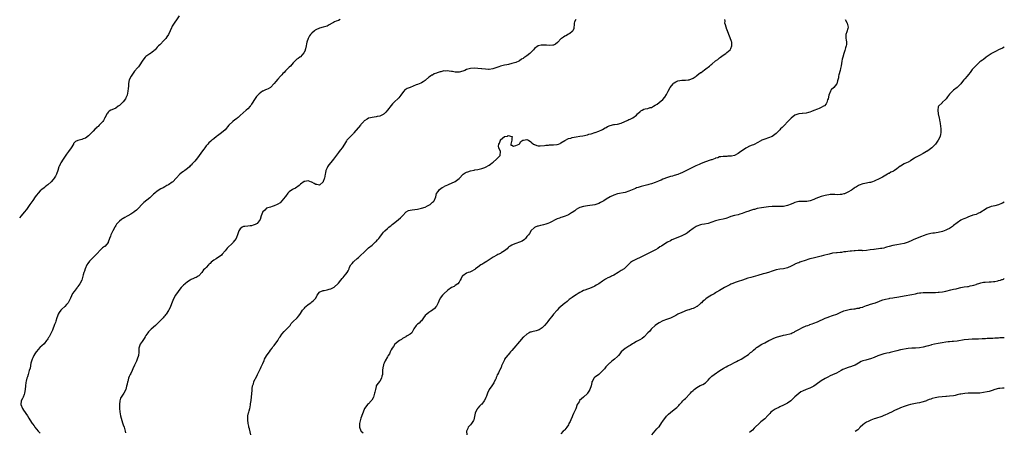
# Model space of a CAD drawing. Units: inches. Extents: x 2520000 to 2523000, y 1545000 to 1548000.
# Drawn here: x 2522478 to 2523000, y 1546977 to 1547195 of the extents above; entities that cross this region are included whole.
import ezdxf

# ---------------------------------------------------------------- set-up
doc = ezdxf.new("R2010")
doc.units = ezdxf.units.IN
doc.header["$MEASUREMENT"] = 0
doc.layers.add('LD25201545_10ft', color=82, linetype='Continuous')

msp = doc.modelspace()

# ---------------------------------------------------------------- linework, layer by layer
at = {"layer": 'LD25201545_10ft'}
for points, elevation in [([(2522562.56, 1547197), (2522561.21, 1547194.79), (2522560.4, 1547193.6), (2522559.91, 1547193), (2522559, 1547191.52), (2522558.71, 1547191), (2522558.49, 1547190.49), (2522557.93, 1547189), (2522556.92, 1547187), (2522556.13, 1547185.87), (2522555.48, 1547185), (2522555, 1547184.43), (2522553.66, 1547183), (2522553.37, 1547182.63), (2522552.36, 1547181.64), (2522551.69, 1547181), (2522551, 1547180.27), (2522549.93, 1547179), (2522549.43, 1547178.57), (2522549, 1547178.25), (2522548.34, 1547177.66), (2522547.47, 1547177), (2522547, 1547176.74), (2522546.11, 1547176.11), (2522545, 1547175.36), (2522544.58, 1547175), (2522543.83, 1547174.17), (2522543.03, 1547173), (2522541.83, 1547171), (2522541.5, 1547170.5), (2522541, 1547169.87), (2522540.59, 1547169.41), (2522539, 1547167.67), (2522537.92, 1547166.08), (2522537.25, 1547165), (2522536.19, 1547163), (2522535.92, 1547162.08), (2522535.72, 1547161), (2522535.72, 1547159.72), (2522535.57, 1547158.43), (2522535.45, 1547157), (2522535, 1547155), (2522534.43, 1547153.57), (2522534.11, 1547153), (2522533, 1547151.43), (2522532.59, 1547151), (2522531.78, 1547150.22), (2522531, 1547149.38), (2522530.34, 1547149), (2522529, 1547148.1), (2522527, 1547147.23), (2522526.5, 1547147), (2522525.54, 1547146.46), (2522525, 1547145.93), (2522524.59, 1547145.41), (2522524.36, 1547145), (2522523.71, 1547143.71), (2522523.3, 1547143), (2522523.17, 1547142.83), (2522523, 1547142.54), (2522522.47, 1547141.53), (2522522.11, 1547141), (2522521, 1547139.74), (2522520.28, 1547139), (2522519.62, 1547138.38), (2522519, 1547137.9), (2522518.56, 1547137.44), (2522518.07, 1547137), (2522517, 1547135.92), (2522515.63, 1547134.37), (2522514.62, 1547133.38), (2522513, 1547132.2), (2522511.71, 1547131.71), (2522511, 1547131.42), (2522509, 1547130.98), (2522507.61, 1547130.39), (2522507, 1547129.7), (2522506.71, 1547129.29), (2522506.61, 1547129), (2522505.45, 1547127), (2522505, 1547126.49), (2522504.41, 1547125.59), (2522503.98, 1547125), (2522503, 1547123.71), (2522501.92, 1547122.08), (2522501.19, 1547121), (2522499.91, 1547119), (2522499.6, 1547118.4), (2522499, 1547117.19), (2522498.92, 1547117), (2522498.31, 1547115), (2522497.58, 1547113), (2522497, 1547111.95), (2522496.44, 1547111), (2522495.84, 1547110.16), (2522494.75, 1547109), (2522493, 1547107.44), (2522492.44, 1547107), (2522491.65, 1547106.35), (2522491, 1547105.88), (2522489.88, 1547105), (2522489, 1547104.24), (2522487.9, 1547103), (2522487, 1547101.93), (2522486.35, 1547101), (2522485, 1547099.15), (2522483.55, 1547097), (2522481.63, 1547094.37), (2522480.47, 1547093), (2522478.87, 1547091), (2522478.06, 1547089.94)], 7400), ([(2522648, 1547195), (2522647, 1547194.53), (2522645.87, 1547194.13), (2522645, 1547193.68), (2522644.52, 1547193.48), (2522643.7, 1547193), (2522642.13, 1547192.13), (2522641, 1547191.53), (2522639, 1547190.87), (2522637, 1547190.37), (2522635, 1547189.47), (2522634.74, 1547189.26), (2522634.45, 1547189), (2522633, 1547187.82), (2522632.31, 1547187), (2522631.75, 1547186.25), (2522631.04, 1547185), (2522630.38, 1547183), (2522630.18, 1547182.18), (2522629.94, 1547181), (2522629.54, 1547179.54), (2522629.45, 1547179), (2522629.37, 1547178.63), (2522628.75, 1547177.25), (2522627, 1547175.22), (2522626.66, 1547175), (2522625.74, 1547174.26), (2522625, 1547173.92), (2522624.53, 1547173.47), (2522623.96, 1547173), (2522623, 1547172.01), (2522621.65, 1547170.35), (2522621, 1547169.75), (2522620.64, 1547169.36), (2522620.25, 1547169), (2522619, 1547167.85), (2522618.25, 1547167), (2522617.57, 1547166.43), (2522617, 1547165.7), (2522616.65, 1547165.35), (2522616.41, 1547165), (2522615, 1547163.41), (2522613.82, 1547162.18), (2522613, 1547161.01), (2522611.03, 1547158.97), (2522609.76, 1547158.24), (2522609, 1547158), (2522608.34, 1547157.66), (2522607, 1547157.11), (2522606.83, 1547157), (2522605, 1547155.67), (2522604.35, 1547155), (2522603.71, 1547154.29), (2522602.89, 1547153.11), (2522602.6, 1547152.6), (2522601.38, 1547150.62), (2522601, 1547150.1), (2522600.56, 1547149.44), (2522600.23, 1547149), (2522599, 1547147.72), (2522598.15, 1547147), (2522596.47, 1547145.53), (2522595, 1547144.07), (2522593.82, 1547143), (2522593.35, 1547142.65), (2522593, 1547142.43), (2522592.15, 1547141.85), (2522591, 1547140.92), (2522589.04, 1547139), (2522587, 1547136.63), (2522585.05, 1547134.95), (2522583, 1547133.41), (2522582.42, 1547133), (2522581, 1547131.81), (2522579.9, 1547131), (2522579.4, 1547130.6), (2522578.37, 1547129.63), (2522577.88, 1547129), (2522577, 1547128.02), (2522576.27, 1547127), (2522575.68, 1547126.32), (2522575, 1547125.44), (2522572.32, 1547121.68), (2522571, 1547120.02), (2522570.05, 1547119), (2522569.53, 1547118.47), (2522569, 1547117.87), (2522568.54, 1547117.46), (2522568.12, 1547117), (2522567, 1547116.07), (2522565.63, 1547115), (2522565.25, 1547114.75), (2522565, 1547114.56), (2522564.05, 1547113.95), (2522562.98, 1547113.02), (2522561.06, 1547111), (2522559.2, 1547109), (2522559, 1547108.81), (2522557, 1547107.46), (2522556.15, 1547107), (2522555, 1547106.44), (2522554.09, 1547105.91), (2522553, 1547105.36), (2522551, 1547104.08), (2522549.65, 1547103), (2522549, 1547102.41), (2522547.55, 1547101), (2522547, 1547100.51), (2522543.92, 1547098.08), (2522542.93, 1547097.07), (2522541, 1547095), (2522539.98, 1547094.02), (2522538.86, 1547093.14), (2522538.66, 1547093), (2522537, 1547091.94), (2522535.42, 1547091), (2522535, 1547090.77), (2522533.89, 1547090.11), (2522533, 1547089.61), (2522532.62, 1547089.38), (2522532.05, 1547089), (2522531, 1547088.23), (2522529.78, 1547087), (2522529.44, 1547086.56), (2522529, 1547085.92), (2522528.65, 1547085.35), (2522528.46, 1547085), (2522527.45, 1547083), (2522526.64, 1547081.36), (2522526.47, 1547081), (2522526.15, 1547080.15), (2522525.74, 1547079), (2522525.07, 1547077), (2522525, 1547076.87), (2522523.38, 1547075), (2522523.17, 1547074.83), (2522523, 1547074.72), (2522522.03, 1547073.97), (2522520.96, 1547073.04), (2522519.06, 1547070.94), (2522517, 1547068.95), (2522515.09, 1547067), (2522514.22, 1547065.78), (2522513.71, 1547065), (2522512.74, 1547063), (2522512.39, 1547061.61), (2522512.1, 1547061), (2522511.78, 1547059.78), (2522511.63, 1547059), (2522511.04, 1547057), (2522510.01, 1547055), (2522509, 1547053.64), (2522508.71, 1547053.29), (2522508.53, 1547053), (2522507, 1547051.01), (2522506.16, 1547049.84), (2522505, 1547047.34), (2522503.75, 1547045), (2522503, 1547043.96), (2522502.1, 1547043), (2522500.38, 1547041.62), (2522499.85, 1547041), (2522499, 1547039.88), (2522498.56, 1547039), (2522498.08, 1547037.92), (2522497.85, 1547037), (2522497.3, 1547035.3), (2522497, 1547034.51), (2522496.55, 1547033.45), (2522495.47, 1547030.53), (2522495, 1547029.32), (2522494.86, 1547029), (2522493.71, 1547027), (2522493.42, 1547026.58), (2522493, 1547025.89), (2522492.6, 1547025.4), (2522492.33, 1547025), (2522491, 1547023.17), (2522489.9, 1547022.1), (2522489, 1547021.36), (2522488.82, 1547021.18), (2522487, 1547019.2), (2522486.86, 1547019), (2522486.16, 1547017.84), (2522485.64, 1547017), (2522485, 1547015.78), (2522484.65, 1547015), (2522484.09, 1547013), (2522483.61, 1547010.39), (2522483.2, 1547009), (2522483, 1547008.41), (2522482.55, 1547007), (2522482.24, 1547005.76), (2522481.93, 1547005), (2522481.51, 1547003.51), (2522481.33, 1547002.67), (2522481.14, 1547001), (2522481.05, 1546999.05), (2522480.69, 1546997), (2522480.45, 1546996.45), (2522479.9, 1546995), (2522479.67, 1546994.33), (2522478.97, 1546993), (2522478.71, 1546991), (2522479.52, 1546989), (2522480.09, 1546988.09), (2522482.2, 1546985), (2522483, 1546983.79), (2522483.46, 1546983), (2522484.75, 1546981), (2522484.87, 1546980.87), (2522485.73, 1546979.73), (2522486.16, 1546979), (2522487.88, 1546977), (2522489, 1546975.97)], 7410), ([(2522772.86, 1547195), (2522772.22, 1547193.78), (2522772.05, 1547193), (2522771.98, 1547191.98), (2522771.87, 1547191), (2522771.79, 1547190.21), (2522771.37, 1547189), (2522771, 1547188.6), (2522769.64, 1547187.64), (2522769, 1547187.16), (2522767.58, 1547186.42), (2522767, 1547186.15), (2522766.28, 1547185.72), (2522765.3, 1547185), (2522765, 1547184.74), (2522763.26, 1547183), (2522763.15, 1547182.85), (2522762.04, 1547181.96), (2522761, 1547181.43), (2522760.67, 1547181.33), (2522759, 1547181.14), (2522757.34, 1547181.34), (2522756.66, 1547181.34), (2522755, 1547181.48), (2522754.57, 1547181.43), (2522753, 1547181.1), (2522752.93, 1547181.07), (2522751, 1547179.67), (2522750.36, 1547179), (2522749.74, 1547178.26), (2522749, 1547177.48), (2522748.47, 1547177), (2522747, 1547175.8), (2522745.92, 1547175), (2522745.35, 1547174.65), (2522745, 1547174.41), (2522744.08, 1547173.92), (2522743, 1547173.16), (2522742.69, 1547173), (2522741, 1547172.25), (2522739, 1547171.63), (2522737.23, 1547171.23), (2522736.33, 1547171), (2522735, 1547170.74), (2522733.59, 1547170.41), (2522733, 1547170.24), (2522732, 1547170), (2522731, 1547169.62), (2522728.94, 1547168.94), (2522727, 1547168.59), (2522726.57, 1547168.57), (2522725, 1547168.61), (2522723, 1547168.81), (2522722.85, 1547168.85), (2522721, 1547169.01), (2522719, 1547169.13), (2522717, 1547168.97), (2522715, 1547168.47), (2522714.06, 1547168.06), (2522713, 1547167.67), (2522711, 1547167.06), (2522709.14, 1547167.14), (2522709, 1547167.12), (2522707.47, 1547167.47), (2522707, 1547167.49), (2522705.68, 1547167.68), (2522705, 1547167.75), (2522703.71, 1547167.71), (2522703, 1547167.73), (2522701.35, 1547167.35), (2522701, 1547167.32), (2522699.32, 1547166.68), (2522699, 1547166.51), (2522697.87, 1547166.13), (2522697, 1547165.58), (2522696.53, 1547165.47), (2522696, 1547165.1), (2522695.86, 1547165), (2522695, 1547164.49), (2522693.12, 1547162.88), (2522693, 1547162.76), (2522692, 1547162), (2522691, 1547161.39), (2522690.75, 1547161.25), (2522689, 1547160.54), (2522688.3, 1547160.3), (2522685, 1547159.06), (2522683.54, 1547158.46), (2522683, 1547158.1), (2522682.33, 1547157.67), (2522681.68, 1547157), (2522681, 1547156.14), (2522680.21, 1547155), (2522679, 1547153.44), (2522678.56, 1547153), (2522677, 1547151.62), (2522676.4, 1547151), (2522675.68, 1547150.32), (2522675, 1547149.44), (2522673.11, 1547146.89), (2522672.17, 1547145.83), (2522671.22, 1547145), (2522671, 1547144.84), (2522670.72, 1547144.72), (2522669, 1547143.87), (2522667.55, 1547143.55), (2522667, 1547143.38), (2522665, 1547143.13), (2522663.24, 1547142.76), (2522663, 1547142.69), (2522662.21, 1547142.21), (2522661, 1547141.55), (2522660.7, 1547141.3), (2522660.45, 1547141), (2522659, 1547139.38), (2522658.71, 1547139), (2522655.3, 1547135), (2522655, 1547134.63), (2522653.4, 1547133), (2522653, 1547132.54), (2522651.59, 1547131), (2522651.32, 1547130.68), (2522650.3, 1547129), (2522648.97, 1547127), (2522648.1, 1547125.9), (2522647.45, 1547125), (2522647, 1547124.46), (2522644.41, 1547121), (2522643, 1547119.31), (2522641.96, 1547118.04), (2522641.28, 1547117), (2522641, 1547116.42), (2522640.45, 1547115), (2522640.16, 1547113.84), (2522640.01, 1547113), (2522639.6, 1547111), (2522639.48, 1547110.52), (2522639, 1547109.14), (2522638.9, 1547109), (2522637, 1547107.22), (2522635.62, 1547107.62), (2522635, 1547107.68), (2522634.18, 1547108.18), (2522633, 1547108.8), (2522632.83, 1547108.83), (2522631, 1547109.48), (2522629.17, 1547109.17), (2522629, 1547109.18), (2522628.87, 1547109.13), (2522627, 1547107.69), (2522626.18, 1547107), (2522625.5, 1547106.5), (2522625, 1547106.16), (2522624.26, 1547105.74), (2522623, 1547105.14), (2522622.77, 1547105), (2522621, 1547103.69), (2522620.29, 1547103), (2522619, 1547101.24), (2522618.79, 1547101), (2522617.97, 1547099.97), (2522617.12, 1547098.88), (2522616.1, 1547097.9), (2522615, 1547097.24), (2522614.86, 1547097.14), (2522614.49, 1547097), (2522613, 1547096.28), (2522611.97, 1547095.97), (2522611, 1547095.62), (2522609, 1547094.99), (2522608.07, 1547093.93), (2522607, 1547093.2), (2522606.85, 1547093), (2522606.74, 1547092.74), (2522606.15, 1547091), (2522605.61, 1547089), (2522605, 1547088.31), (2522603.94, 1547087), (2522603.34, 1547086.66), (2522603, 1547086.5), (2522601.94, 1547086.06), (2522601, 1547085.79), (2522600.3, 1547085.7), (2522599, 1547085.61), (2522597.44, 1547085.44), (2522597, 1547085.41), (2522596.68, 1547085.32), (2522595.98, 1547085), (2522595, 1547084.2), (2522594.2, 1547083), (2522593.96, 1547082.04), (2522593.53, 1547081), (2522593, 1547079.56), (2522592.77, 1547079), (2522592.03, 1547077.97), (2522591.26, 1547077), (2522591, 1547076.76), (2522588.1, 1547073.9), (2522587, 1547072.53), (2522585.36, 1547070.64), (2522585, 1547070.25), (2522584.34, 1547069.66), (2522583, 1547068.7), (2522582.19, 1547068.19), (2522581, 1547067.48), (2522580.29, 1547067), (2522579.51, 1547066.49), (2522579, 1547065.83), (2522578.54, 1547065.46), (2522578.21, 1547065), (2522577, 1547063.7), (2522576.32, 1547063), (2522575.6, 1547062.4), (2522574.6, 1547061), (2522573, 1547059.24), (2522572.71, 1547059), (2522571.67, 1547058.33), (2522571, 1547058.15), (2522570.25, 1547057.75), (2522569, 1547057.31), (2522568.49, 1547057), (2522567, 1547056.01), (2522565.8, 1547055), (2522565, 1547054.28), (2522563.77, 1547053), (2522563, 1547052.11), (2522562.12, 1547051), (2522560.73, 1547049), (2522559.68, 1547047), (2522559, 1547045.28), (2522558.04, 1547043), (2522557.1, 1547041), (2522557, 1547040.82), (2522555.76, 1547039), (2522555.41, 1547038.59), (2522555, 1547038), (2522554.5, 1547037.5), (2522554.16, 1547037), (2522553, 1547035.83), (2522552.26, 1547035), (2522551, 1547033.83), (2522550.55, 1547033.45), (2522550.1, 1547033), (2522547.82, 1547031), (2522547.36, 1547030.64), (2522547, 1547030.19), (2522546.36, 1547029.64), (2522545.95, 1547029), (2522545, 1547027.57), (2522544.6, 1547027), (2522544.01, 1547025.99), (2522543.32, 1547025), (2522543, 1547024.42), (2522541.94, 1547023), (2522541.5, 1547021.5), (2522541.31, 1547021), (2522541.27, 1547019.27), (2522541.18, 1547018.82), (2522541.03, 1547017), (2522540.44, 1547015), (2522539.99, 1547014.01), (2522539.47, 1547013), (2522539, 1547011.98), (2522538.03, 1547009.97), (2522537.69, 1547009), (2522537, 1547007.53), (2522536.74, 1547007), (2522536.13, 1547005.87), (2522535.78, 1547005), (2522535.34, 1547003.34), (2522535.22, 1547003), (2522535, 1547001.81), (2522534.77, 1547000.77), (2522534.35, 1546999), (2522533.32, 1546997), (2522533, 1546996.62), (2522531.95, 1546995), (2522531.6, 1546994.4), (2522531.16, 1546993), (2522530.92, 1546991), (2522530.96, 1546989), (2522531.15, 1546987.15), (2522531.55, 1546985), (2522531.83, 1546983.83), (2522532.67, 1546981.33), (2522532.82, 1546980.82), (2522533, 1546980.25), (2522533.43, 1546979), (2522533.95, 1546977), (2522534.14, 1546976.14)], 7420), ([(2522600.66, 1546975), (2522599.9, 1546978.1), (2522599.62, 1546979), (2522599.52, 1546979.52), (2522599.28, 1546981), (2522599.11, 1546982.89), (2522599.09, 1546985), (2522599.39, 1546986.61), (2522599.48, 1546987), (2522599.66, 1546987.66), (2522600.08, 1546989), (2522600.26, 1546989.74), (2522600.49, 1546991), (2522600.7, 1546992.7), (2522600.72, 1546993), (2522600.72, 1546993.28), (2522601.32, 1546998.68), (2522601.31, 1546999.31), (2522601.59, 1547001), (2522601.98, 1547002.02), (2522602.24, 1547003), (2522603, 1547004.64), (2522603.2, 1547005), (2522604.2, 1547007), (2522605.15, 1547009), (2522605.82, 1547010.18), (2522606.16, 1547011), (2522607, 1547012.83), (2522607.62, 1547014.37), (2522607.91, 1547015), (2522609, 1547016.91), (2522609.83, 1547018.17), (2522610.45, 1547019), (2522611, 1547019.79), (2522611.88, 1547021), (2522612.33, 1547021.67), (2522613, 1547022.34), (2522615, 1547025.06), (2522615.66, 1547026.34), (2522616.08, 1547027), (2522617, 1547028.27), (2522618.22, 1547029.78), (2522619, 1547030.48), (2522619.61, 1547031), (2522621.39, 1547033), (2522622.04, 1547033.96), (2522623, 1547035.1), (2522625, 1547036.81), (2522625.19, 1547037), (2522626.01, 1547037.99), (2522627, 1547039.22), (2522628.06, 1547041), (2522628.47, 1547041.53), (2522629, 1547042.08), (2522629.42, 1547042.58), (2522629.81, 1547043), (2522631, 1547044.01), (2522632.49, 1547045), (2522632.78, 1547045.22), (2522633, 1547045.42), (2522633.92, 1547046.08), (2522634.78, 1547047), (2522635, 1547047.46), (2522635.82, 1547049), (2522637, 1547050.55), (2522637.24, 1547050.76), (2522637.74, 1547051), (2522639, 1547051.42), (2522639.52, 1547051.52), (2522641, 1547051.84), (2522642.1, 1547052.1), (2522643, 1547052.35), (2522644.75, 1547053.25), (2522645, 1547053.41), (2522646.69, 1547055), (2522647, 1547055.35), (2522648.4, 1547057), (2522649, 1547057.74), (2522649.6, 1547058.4), (2522650.11, 1547059), (2522651, 1547060.11), (2522651.63, 1547061), (2522652.15, 1547061.85), (2522652.68, 1547063), (2522653, 1547063.8), (2522653.71, 1547065), (2522654.25, 1547065.75), (2522655, 1547066.67), (2522655.17, 1547066.83), (2522657, 1547068.37), (2522657.69, 1547069), (2522658.39, 1547069.61), (2522661, 1547072.19), (2522662.48, 1547073.52), (2522663, 1547074.03), (2522665, 1547075.55), (2522666.6, 1547077), (2522666.83, 1547077.17), (2522667, 1547077.33), (2522667.77, 1547078.23), (2522668.46, 1547079), (2522669, 1547079.64), (2522670.38, 1547081.62), (2522671, 1547082.33), (2522671.3, 1547082.7), (2522671.58, 1547083), (2522673, 1547084.32), (2522673.74, 1547085), (2522674.42, 1547085.58), (2522675, 1547085.93), (2522675.59, 1547086.41), (2522677, 1547087.41), (2522678.96, 1547089), (2522680.02, 1547089.98), (2522681, 1547091.07), (2522683, 1547093.06), (2522684.22, 1547093.78), (2522685, 1547094.09), (2522686.18, 1547094.18), (2522687.61, 1547094.39), (2522689, 1547094.53), (2522691, 1547095.01), (2522693, 1547095.67), (2522694.27, 1547096.27), (2522695, 1547096.57), (2522695.63, 1547097), (2522696, 1547097.33), (2522697, 1547098.2), (2522697.37, 1547098.63), (2522697.72, 1547099), (2522698.7, 1547101), (2522699.11, 1547102.89), (2522699.89, 1547103.89), (2522700.66, 1547105), (2522702.04, 1547105.96), (2522703, 1547106.43), (2522703.32, 1547106.68), (2522705, 1547107.49), (2522705.74, 1547107.74), (2522707, 1547108.25), (2522709, 1547109.1), (2522711, 1547110.74), (2522711.21, 1547111), (2522713, 1547112.88), (2522713.15, 1547113), (2522714.25, 1547113.75), (2522715, 1547114.16), (2522715.64, 1547114.36), (2522717, 1547114.86), (2522717.13, 1547114.87), (2522719, 1547115.21), (2522719.3, 1547115.3), (2522721, 1547115.54), (2522723, 1547116.04), (2522724.58, 1547116.58), (2522725, 1547116.76), (2522727, 1547117.86), (2522727.63, 1547118.37), (2522728.55, 1547119), (2522729, 1547119.36), (2522730.88, 1547121), (2522731.88, 1547122.12), (2522732.77, 1547123), (2522732.93, 1547125), (2522732.89, 1547125.11), (2522732, 1547127), (2522731.84, 1547127.84), (2522731.99, 1547129), (2522732.45, 1547129.55), (2522732.88, 1547131), (2522733, 1547131.18), (2522735, 1547133.03), (2522736.74, 1547133.26), (2522737, 1547133.52), (2522738.94, 1547133.06), (2522739, 1547133.1), (2522739.19, 1547133), (2522739, 1547132.11), (2522738.89, 1547131), (2522738.48, 1547129), (2522738.47, 1547128.48), (2522739, 1547128.35), (2522739.91, 1547127.91), (2522741, 1547128.24), (2522742.93, 1547129), (2522742.94, 1547129.06), (2522743, 1547129.07), (2522743.65, 1547130.35), (2522744.86, 1547131), (2522745, 1547131.13), (2522745.09, 1547131.09), (2522747, 1547131.5), (2522747.24, 1547131.24), (2522747.72, 1547131), (2522749, 1547130.27), (2522749.61, 1547129.61), (2522750.52, 1547129), (2522750.82, 1547128.82), (2522751, 1547128.74), (2522752.25, 1547128.25), (2522753, 1547128.13), (2522754.02, 1547128.02), (2522756.21, 1547128.21), (2522757, 1547128.35), (2522758.47, 1547128.47), (2522759, 1547128.53), (2522760.56, 1547128.56), (2522761, 1547128.54), (2522762.74, 1547128.74), (2522763, 1547128.74), (2522763.7, 1547129), (2522764.62, 1547129.39), (2522765, 1547129.63), (2522767.01, 1547130.99), (2522769, 1547131.89), (2522770.16, 1547132.16), (2522771, 1547132.42), (2522773, 1547132.82), (2522775, 1547133.18), (2522776.57, 1547133.43), (2522779, 1547133.97), (2522779.8, 1547134.2), (2522781, 1547134.49), (2522783, 1547135.12), (2522783.22, 1547135.22), (2522785, 1547135.86), (2522786.63, 1547136.63), (2522787, 1547136.77), (2522788.45, 1547137.55), (2522789, 1547137.86), (2522789.74, 1547138.26), (2522791.09, 1547138.91), (2522793, 1547139.39), (2522793.42, 1547139.42), (2522795, 1547139.63), (2522797, 1547140.11), (2522800.37, 1547141.63), (2522801, 1547142.02), (2522801.74, 1547142.26), (2522803.02, 1547142.98), (2522805, 1547144.29), (2522805.65, 1547145), (2522807, 1547146.27), (2522807.42, 1547146.58), (2522808.11, 1547147), (2522809, 1547147.44), (2522809.6, 1547147.6), (2522811, 1547147.88), (2522812.31, 1547148.31), (2522813, 1547148.44), (2522814.13, 1547149), (2522815, 1547149.53), (2522815.92, 1547150.08), (2522817.12, 1547151), (2522819, 1547152.58), (2522820.14, 1547153.86), (2522821, 1547155.2), (2522821.88, 1547157), (2522822.93, 1547159), (2522824.45, 1547161), (2522824.72, 1547161.28), (2522825, 1547161.51), (2522825.94, 1547162.06), (2522827, 1547162.52), (2522829, 1547162.79), (2522829.21, 1547162.79), (2522831, 1547162.83), (2522832.5, 1547163), (2522833, 1547163.07), (2522835, 1547163.94), (2522836.66, 1547165), (2522837, 1547165.3), (2522839, 1547166.84), (2522839.26, 1547167), (2522841, 1547168.37), (2522842.53, 1547169.47), (2522843, 1547169.8), (2522843.67, 1547170.33), (2522844.46, 1547171), (2522845, 1547171.36), (2522847, 1547173.04), (2522848.11, 1547173.89), (2522849, 1547174.61), (2522849.51, 1547175), (2522851, 1547176.08), (2522852.32, 1547177), (2522853, 1547177.56), (2522854.65, 1547179), (2522855, 1547179.68), (2522855.6, 1547181), (2522855.51, 1547182.49), (2522855.52, 1547183), (2522855.4, 1547183.4), (2522854.75, 1547185.25), (2522854.04, 1547187), (2522853.28, 1547189), (2522853.25, 1547189.25), (2522853, 1547189.78), (2522852.51, 1547191), (2522852.23, 1547192.23), (2522851.93, 1547193), (2522851.96, 1547194.04), (2522851.89, 1547195)], 7430), ([(2522915.66, 1547195), (2522916.73, 1547193), (2522917.24, 1547191), (2522917, 1547190.16), (2522916.49, 1547188.49), (2522915.94, 1547187), (2522915.97, 1547186.03), (2522916.07, 1547185), (2522916.23, 1547184.23), (2522916.44, 1547183), (2522916.3, 1547181.7), (2522916.25, 1547181), (2522915.9, 1547179.9), (2522915.48, 1547178.52), (2522914.93, 1547177), (2522914.34, 1547175), (2522914.05, 1547173.95), (2522913.94, 1547173), (2522913.77, 1547171.77), (2522913.48, 1547170.52), (2522913.22, 1547169), (2522913, 1547167.98), (2522912.31, 1547165.69), (2522912.17, 1547165), (2522912.07, 1547164.07), (2522911.81, 1547163), (2522911.58, 1547162.42), (2522911.15, 1547161), (2522911, 1547160.79), (2522909.59, 1547159), (2522908.31, 1547157.69), (2522907.88, 1547157), (2522907.02, 1547155), (2522906.6, 1547153), (2522906.36, 1547152.36), (2522906, 1547151), (2522905.65, 1547150.35), (2522904.65, 1547149.35), (2522904.19, 1547149), (2522903, 1547148.32), (2522901.88, 1547147.88), (2522901, 1547147.51), (2522899, 1547146.79), (2522897.73, 1547146.27), (2522897, 1547145.99), (2522896.26, 1547145.74), (2522895, 1547145.38), (2522893, 1547145.15), (2522892.85, 1547145.15), (2522891, 1547144.97), (2522889, 1547144.26), (2522887, 1547142.81), (2522885.23, 1547141), (2522885, 1547140.78), (2522883.44, 1547139), (2522882.19, 1547137.81), (2522881.44, 1547137), (2522881, 1547136.54), (2522879.36, 1547135), (2522879.18, 1547134.82), (2522879, 1547134.6), (2522877, 1547133.04), (2522875, 1547132.23), (2522873, 1547131.64), (2522871.52, 1547131), (2522871.15, 1547130.86), (2522871, 1547130.79), (2522869, 1547129.71), (2522867.76, 1547129), (2522867, 1547128.65), (2522866.44, 1547128.44), (2522865, 1547127.82), (2522863.43, 1547127), (2522863, 1547126.81), (2522860.71, 1547125.29), (2522860.36, 1547125), (2522859, 1547124), (2522857, 1547123), (2522855.31, 1547122.69), (2522855, 1547122.6), (2522853.44, 1547122.56), (2522853, 1547122.44), (2522851.52, 1547122.48), (2522851, 1547122.38), (2522849.74, 1547122.26), (2522849, 1547122.17), (2522848.2, 1547121.8), (2522847, 1547121.51), (2522846.69, 1547121.31), (2522845.87, 1547121), (2522845, 1547120.71), (2522844.61, 1547120.61), (2522841, 1547119.43), (2522839, 1547118.58), (2522838.22, 1547118.22), (2522836.58, 1547117.42), (2522834.4, 1547116.4), (2522833, 1547115.73), (2522829, 1547113.72), (2522828.47, 1547113.53), (2522827, 1547112.88), (2522825, 1547112.29), (2522824.05, 1547112.05), (2522823, 1547111.83), (2522821, 1547111.21), (2522819.45, 1547110.55), (2522819, 1547110.38), (2522818.08, 1547109.92), (2522817, 1547109.5), (2522816.65, 1547109.34), (2522815, 1547108.68), (2522813, 1547108), (2522811.59, 1547107.59), (2522811, 1547107.44), (2522809, 1547106.9), (2522807.46, 1547106.54), (2522807, 1547106.38), (2522805.93, 1547106.07), (2522805, 1547105.78), (2522804.48, 1547105.52), (2522802.82, 1547104.82), (2522801, 1547103.98), (2522799, 1547103.32), (2522795, 1547102.62), (2522793, 1547102.01), (2522791, 1547101.07), (2522789, 1547099.85), (2522787.64, 1547099), (2522787, 1547098.56), (2522785.95, 1547098.05), (2522785, 1547097.51), (2522784.6, 1547097.4), (2522783, 1547096.91), (2522779, 1547096.35), (2522777, 1547095.98), (2522775, 1547095.39), (2522774.23, 1547095), (2522773, 1547094.28), (2522772.31, 1547093.69), (2522771, 1547092.83), (2522770.59, 1547092.59), (2522769, 1547091.58), (2522767.18, 1547090.82), (2522765.69, 1547090.31), (2522765, 1547090.12), (2522764.21, 1547089.79), (2522763, 1547089.33), (2522759, 1547087.35), (2522758.07, 1547087), (2522757, 1547086.54), (2522755.74, 1547086.26), (2522755, 1547086.01), (2522754.14, 1547085.86), (2522753, 1547085.61), (2522752.55, 1547085.45), (2522751.37, 1547085), (2522751, 1547084.82), (2522749.09, 1547083), (2522749, 1547082.9), (2522748.29, 1547081.71), (2522747.73, 1547081), (2522747, 1547079.98), (2522746.17, 1547079), (2522745.62, 1547078.38), (2522744.38, 1547077.62), (2522743.08, 1547077), (2522741, 1547076.27), (2522739.74, 1547075.74), (2522739, 1547075.49), (2522738.11, 1547075), (2522737.44, 1547074.56), (2522737, 1547074.18), (2522736.42, 1547073.58), (2522735.77, 1547073), (2522735, 1547072.38), (2522733.35, 1547071.35), (2522733, 1547071.11), (2522731.55, 1547070.45), (2522731, 1547070.24), (2522729, 1547069.11), (2522727, 1547067.67), (2522725.4, 1547066.6), (2522725, 1547066.38), (2522724.14, 1547065.86), (2522723, 1547065.25), (2522722.58, 1547065), (2522721, 1547063.86), (2522719.78, 1547063), (2522719.38, 1547062.62), (2522719, 1547062.34), (2522717.78, 1547061.78), (2522717, 1547061.36), (2522716.76, 1547061.24), (2522715.87, 1547061), (2522715, 1547060.67), (2522713, 1547059.3), (2522712.72, 1547059), (2522712.16, 1547057.84), (2522711.58, 1547057), (2522711, 1547055.94), (2522710.28, 1547055), (2522709, 1547054.07), (2522708.36, 1547053.64), (2522707, 1547052.96), (2522705, 1547051.58), (2522703, 1547049.76), (2522702.24, 1547049), (2522701, 1547047.35), (2522700.77, 1547047), (2522700.27, 1547045.73), (2522699.97, 1547045), (2522699, 1547043.17), (2522698.9, 1547043), (2522697.99, 1547042.01), (2522696.9, 1547041.1), (2522696, 1547040.51), (2522695, 1547039.83), (2522693.86, 1547039), (2522693, 1547038.13), (2522692.11, 1547037), (2522691, 1547035.4), (2522690.57, 1547035), (2522689.81, 1547034.19), (2522689, 1547033.54), (2522688.22, 1547033), (2522687, 1547031.11), (2522685.9, 1547029), (2522685, 1547028.36), (2522683.48, 1547027.48), (2522683, 1547027.17), (2522682.78, 1547027), (2522681.69, 1547026.31), (2522681, 1547025.99), (2522680.41, 1547025.59), (2522679.49, 1547025), (2522676.98, 1547023), (2522676.23, 1547021.77), (2522675.51, 1547021), (2522675, 1547019.95), (2522674.5, 1547019), (2522674.09, 1547017.91), (2522673.48, 1547017), (2522673, 1547016.37), (2522671.81, 1547014.19), (2522671.25, 1547013), (2522671, 1547012.18), (2522670.7, 1547011), (2522670.62, 1547010.62), (2522670.49, 1547009), (2522670.39, 1547008.39), (2522670.4, 1547007), (2522670.13, 1547006.13), (2522669.95, 1547005), (2522669, 1547003.49), (2522667.85, 1547002.15), (2522667.13, 1547001), (2522667, 1547000.59), (2522666.65, 1546999), (2522666.34, 1546997.66), (2522666.25, 1546997), (2522665.64, 1546995), (2522665.45, 1546994.55), (2522664.7, 1546993.3), (2522664.48, 1546993), (2522663, 1546991.5), (2522662.53, 1546991), (2522661, 1546989.06), (2522660.93, 1546988.93), (2522660.11, 1546987), (2522659.88, 1546986.12), (2522659, 1546983.92), (2522658.35, 1546981.65), (2522658.24, 1546981), (2522658.28, 1546980.28), (2522658.26, 1546979), (2522659, 1546977.07), (2522659.05, 1546977), (2522660.14, 1546976.14)], 7440), ([(2523000, 1547180.28), (2522999, 1547179.89), (2522997, 1547178.92), (2522995.73, 1547178.27), (2522993.19, 1547177), (2522993, 1547176.88), (2522991, 1547175.38), (2522990.46, 1547175), (2522989, 1547173.85), (2522988.49, 1547173.51), (2522987.62, 1547173), (2522987, 1547172.56), (2522985.41, 1547171), (2522985.18, 1547170.82), (2522985, 1547170.64), (2522984.19, 1547169.81), (2522983.46, 1547169), (2522983, 1547168.53), (2522981.82, 1547167), (2522981, 1547165.85), (2522980.36, 1547165), (2522979, 1547163.6), (2522978.47, 1547163), (2522977.85, 1547162.15), (2522976.91, 1547161), (2522975, 1547159.06), (2522973, 1547157.53), (2522972.71, 1547157.29), (2522971, 1547155.45), (2522969.96, 1547154.04), (2522969.13, 1547153), (2522969, 1547152.81), (2522967.13, 1547151), (2522967.08, 1547150.92), (2522965.08, 1547149), (2522965, 1547148.75), (2522964.72, 1547147), (2522964.97, 1547145), (2522965.37, 1547143.37), (2522965.41, 1547143), (2522965.64, 1547141.64), (2522965.74, 1547141), (2522965.93, 1547139.93), (2522966.41, 1547137), (2522966.43, 1547135), (2522966.22, 1547134.22), (2522965.95, 1547133), (2522964.96, 1547131), (2522963.58, 1547129), (2522963, 1547128.42), (2522961.66, 1547127), (2522960.12, 1547125.88), (2522959, 1547125.14), (2522958.74, 1547125), (2522957, 1547123.94), (2522955, 1547122.99), (2522953.7, 1547122.3), (2522953, 1547121.96), (2522952.43, 1547121.57), (2522951, 1547120.68), (2522950.22, 1547120.22), (2522949, 1547119.44), (2522947.35, 1547118.65), (2522947, 1547118.52), (2522945, 1547117.38), (2522944.78, 1547117.22), (2522943, 1547115.81), (2522941.86, 1547115), (2522941.32, 1547114.68), (2522941, 1547114.52), (2522939.94, 1547114.06), (2522939, 1547113.46), (2522938.65, 1547113.35), (2522938.13, 1547113), (2522935.47, 1547111.47), (2522934.45, 1547111), (2522933, 1547110.28), (2522932.09, 1547109.91), (2522931, 1547109.34), (2522930.07, 1547109), (2522929, 1547108.67), (2522928.57, 1547108.57), (2522926.12, 1547108.12), (2522925, 1547107.94), (2522923, 1547107.23), (2522922.63, 1547107), (2522921.58, 1547106.42), (2522921, 1547106.05), (2522920.38, 1547105.62), (2522919.62, 1547105), (2522919, 1547104.6), (2522917, 1547103.46), (2522916.04, 1547103), (2522915.29, 1547102.71), (2522915, 1547102.62), (2522913.7, 1547102.3), (2522913, 1547102.22), (2522911.84, 1547102.16), (2522910.24, 1547102.24), (2522909, 1547102.28), (2522907.75, 1547102.25), (2522907, 1547102.19), (2522905.97, 1547102.03), (2522905, 1547101.79), (2522903, 1547101.17), (2522900.12, 1547100.12), (2522899, 1547099.66), (2522897.02, 1547098.98), (2522895.34, 1547098.66), (2522895, 1547098.63), (2522891.46, 1547098.54), (2522891, 1547098.51), (2522889.74, 1547098.26), (2522889, 1547098.05), (2522888.24, 1547097.76), (2522887, 1547097.21), (2522885, 1547096.41), (2522883, 1547095.98), (2522881.95, 1547095.95), (2522881, 1547095.94), (2522879, 1547096), (2522877, 1547095.92), (2522875, 1547095.7), (2522871.24, 1547095.24), (2522869, 1547094.83), (2522867.58, 1547094.42), (2522867, 1547094.28), (2522865, 1547093.63), (2522864.51, 1547093.49), (2522862.88, 1547092.88), (2522861, 1547092.22), (2522859.85, 1547091.85), (2522859, 1547091.61), (2522857, 1547091.18), (2522855, 1547090.6), (2522853.89, 1547090.11), (2522853, 1547089.83), (2522852.39, 1547089.61), (2522851, 1547089.25), (2522849, 1547088.86), (2522847, 1547088.33), (2522845, 1547087.63), (2522843, 1547087), (2522841, 1547086.59), (2522839.66, 1547086.34), (2522839, 1547086.19), (2522837, 1547085.5), (2522836.69, 1547085.31), (2522836.09, 1547085), (2522835, 1547084.32), (2522833.14, 1547082.86), (2522831.99, 1547082.01), (2522831, 1547081.36), (2522830.77, 1547081.23), (2522829, 1547080.38), (2522825.13, 1547078.87), (2522823.73, 1547078.27), (2522823, 1547077.81), (2522821.56, 1547077), (2522819, 1547075.44), (2522818.32, 1547075), (2522817.48, 1547074.52), (2522816.28, 1547073.72), (2522815.08, 1547073), (2522807.02, 1547069), (2522805, 1547068.12), (2522803, 1547067.03), (2522801.8, 1547066.2), (2522801, 1547065.35), (2522800.82, 1547065.18), (2522800.64, 1547065), (2522799, 1547063.44), (2522798.45, 1547063), (2522797, 1547062.03), (2522796.34, 1547061.66), (2522795.37, 1547061), (2522793, 1547059.62), (2522791.87, 1547059), (2522791.29, 1547058.71), (2522789.91, 1547058.09), (2522788.55, 1547057.45), (2522787, 1547056.48), (2522784.99, 1547055), (2522783.75, 1547054.25), (2522783, 1547053.75), (2522781, 1547052.81), (2522777.64, 1547051.64), (2522777, 1547051.43), (2522776.04, 1547051), (2522775, 1547050.38), (2522774.21, 1547049.79), (2522773, 1547049.14), (2522772.92, 1547049.08), (2522772.76, 1547049), (2522771, 1547047.79), (2522769.8, 1547047), (2522769.36, 1547046.64), (2522769, 1547046.38), (2522768.31, 1547045.69), (2522767.49, 1547045), (2522767, 1547044.67), (2522765, 1547043), (2522763.93, 1547042.07), (2522762.91, 1547041.09), (2522761.13, 1547039), (2522760.24, 1547037.76), (2522759, 1547036.2), (2522758.1, 1547035), (2522757.6, 1547034.4), (2522756.36, 1547033), (2522755, 1547031.63), (2522753.39, 1547030.61), (2522753, 1547030.41), (2522751.85, 1547030.14), (2522749.54, 1547029.54), (2522749, 1547029.45), (2522748.66, 1547029.34), (2522748.07, 1547029), (2522747, 1547028.41), (2522745.33, 1547027), (2522745, 1547026.7), (2522743, 1547024.5), (2522740.05, 1547021), (2522739, 1547019.72), (2522738.34, 1547019), (2522737.74, 1547018.26), (2522737, 1547017.42), (2522736.58, 1547017), (2522735.11, 1547015), (2522735, 1547014.75), (2522734.12, 1547013), (2522733.51, 1547011.51), (2522733.25, 1547010.75), (2522732.65, 1547009.35), (2522732.46, 1547009), (2522731.92, 1547007.92), (2522731.42, 1547007), (2522731.24, 1547006.76), (2522731, 1547006.11), (2522730.67, 1547005.33), (2522730.58, 1547005), (2522730.25, 1547004.25), (2522729.67, 1547003), (2522729.4, 1547002.6), (2522729, 1547001.95), (2522728.32, 1547001), (2522726.97, 1546999), (2522725.98, 1546997), (2522725.46, 1546995.46), (2522725.18, 1546994.82), (2522725, 1546994.33), (2522724.34, 1546993), (2522723, 1546991.34), (2522722.7, 1546991), (2522721.83, 1546990.17), (2522720.88, 1546989.12), (2522720.8, 1546989), (2522720.6, 1546988.6), (2522719.74, 1546987), (2522719.59, 1546986.41), (2522718.9, 1546983), (2522718.69, 1546982.69), (2522717.66, 1546981), (2522717, 1546980.32), (2522715.87, 1546979), (2522715.58, 1546978.42), (2522715, 1546977), (2522715.05, 1546974.95)], 7450), ([(2523000, 1547098.17), (2522999, 1547097.67), (2522998.52, 1547097.48), (2522997, 1547096.82), (2522995, 1547096.27), (2522994.05, 1547096.05), (2522993, 1547095.88), (2522991, 1547095.15), (2522989, 1547093.85), (2522988.5, 1547093.5), (2522987, 1547092.58), (2522986.33, 1547092.33), (2522985, 1547091.78), (2522983.32, 1547091.32), (2522983, 1547091.22), (2522982.38, 1547091), (2522981, 1547090.48), (2522979.99, 1547090.01), (2522979, 1547089.61), (2522978.6, 1547089.4), (2522977.71, 1547089), (2522977, 1547088.65), (2522975, 1547087.37), (2522973, 1547085.8), (2522972.56, 1547085.44), (2522971.98, 1547085), (2522971, 1547084.35), (2522969.74, 1547083.74), (2522969, 1547083.34), (2522968.04, 1547083), (2522967.25, 1547082.75), (2522965, 1547082.23), (2522963.92, 1547082.08), (2522963, 1547081.88), (2522962.2, 1547081.8), (2522961, 1547081.59), (2522959, 1547081.15), (2522957, 1547080.46), (2522956.14, 1547080.14), (2522953, 1547078.84), (2522951.72, 1547078.28), (2522951, 1547077.94), (2522949, 1547077.05), (2522947, 1547076.4), (2522945, 1547075.98), (2522943, 1547075.68), (2522941, 1547075.32), (2522939, 1547074.81), (2522937.63, 1547074.37), (2522937, 1547074.24), (2522936.06, 1547073.94), (2522935, 1547073.77), (2522934.37, 1547073.63), (2522931, 1547073.24), (2522930.77, 1547073.23), (2522928.94, 1547072.94), (2522927, 1547072.68), (2522925, 1547072.54), (2522924.57, 1547072.57), (2522922.58, 1547072.58), (2522921, 1547072.53), (2522920.48, 1547072.48), (2522919, 1547072.33), (2522918.21, 1547072.21), (2522917, 1547072.07), (2522915.92, 1547071.92), (2522915, 1547071.85), (2522913.66, 1547071.66), (2522913, 1547071.62), (2522911.43, 1547071.43), (2522911, 1547071.41), (2522909, 1547071.15), (2522907.22, 1547070.78), (2522904.08, 1547069.92), (2522903, 1547069.65), (2522898.62, 1547068.62), (2522897, 1547068.21), (2522895.87, 1547067.87), (2522895, 1547067.59), (2522891.61, 1547066.39), (2522891, 1547066.15), (2522890.14, 1547065.86), (2522889, 1547065.34), (2522888.76, 1547065.24), (2522887, 1547064.35), (2522885, 1547063.45), (2522883, 1547062.95), (2522881, 1547062.7), (2522879, 1547062.33), (2522877, 1547061.74), (2522875, 1547061.07), (2522873, 1547060.46), (2522872.2, 1547060.2), (2522869.38, 1547059.38), (2522865.58, 1547058.42), (2522864.02, 1547057.98), (2522861.23, 1547057), (2522859, 1547056.19), (2522857.87, 1547055.87), (2522855.57, 1547055), (2522855, 1547054.76), (2522854.52, 1547054.52), (2522851.71, 1547053), (2522849, 1547051.41), (2522847.51, 1547050.49), (2522847, 1547050.2), (2522846.25, 1547049.75), (2522844.82, 1547049), (2522843, 1547047.89), (2522841.82, 1547047), (2522841, 1547046.3), (2522840.28, 1547045.72), (2522839.54, 1547045), (2522839, 1547044.52), (2522837.13, 1547043), (2522837, 1547042.91), (2522835.71, 1547042.29), (2522835, 1547041.94), (2522834.24, 1547041.76), (2522833, 1547041.28), (2522832.76, 1547041.24), (2522832.13, 1547041), (2522831, 1547040.64), (2522830.39, 1547040.39), (2522829, 1547039.86), (2522827, 1547038.89), (2522825.81, 1547038.19), (2522824.47, 1547037.53), (2522823, 1547036.89), (2522821, 1547036.13), (2522819, 1547035.33), (2522817, 1547034.29), (2522816.23, 1547033.77), (2522815, 1547032.9), (2522813, 1547031.14), (2522812.86, 1547031), (2522812.03, 1547029.97), (2522811.02, 1547029), (2522809.08, 1547026.92), (2522808.01, 1547025.99), (2522806.74, 1547025.26), (2522806.15, 1547025), (2522805, 1547024.39), (2522803.64, 1547023.64), (2522803, 1547023.28), (2522801.62, 1547022.38), (2522801, 1547022.03), (2522800.39, 1547021.61), (2522799.41, 1547021), (2522799, 1547020.71), (2522797, 1547019.02), (2522796.14, 1547017.86), (2522795.46, 1547017), (2522795, 1547016.48), (2522793.39, 1547015), (2522791.98, 1547014.02), (2522791, 1547013.22), (2522790.76, 1547013), (2522788.86, 1547011), (2522788.01, 1547009.99), (2522787.13, 1547009), (2522787, 1547008.83), (2522785, 1547007.04), (2522783.88, 1547006.12), (2522783, 1547005.58), (2522782.41, 1547005), (2522781.84, 1547003.84), (2522781.38, 1547003), (2522781.28, 1547002.72), (2522780.94, 1547001), (2522780.3, 1546999), (2522779.86, 1546998.14), (2522779.13, 1546997), (2522779, 1546996.85), (2522777.01, 1546995), (2522775.9, 1546994.1), (2522774.89, 1546993.11), (2522774.81, 1546993), (2522774.57, 1546992.57), (2522773.63, 1546991), (2522772.82, 1546988.82), (2522772.08, 1546987), (2522771.72, 1546986.27), (2522771.19, 1546985), (2522771, 1546984.59), (2522770.21, 1546983), (2522769.84, 1546982.16), (2522769.26, 1546981), (2522769, 1546980.31), (2522768.14, 1546979), (2522767.66, 1546978.34), (2522767, 1546977.63), (2522766.67, 1546977.33), (2522766.22, 1546977), (2522765, 1546975.6)], 7460), ([(2522813.23, 1546975), (2522815, 1546977.05), (2522815.89, 1546978.11), (2522816.69, 1546979), (2522817, 1546979.31), (2522818.49, 1546981.51), (2522819, 1546982.18), (2522819.3, 1546982.7), (2522819.52, 1546983), (2522821, 1546984.9), (2522821.1, 1546985), (2522822.02, 1546985.98), (2522823, 1546986.92), (2522825, 1546988.42), (2522826.43, 1546989.57), (2522827.4, 1546990.6), (2522827.75, 1546991), (2522829, 1546992.37), (2522829.61, 1546993), (2522830.32, 1546993.68), (2522831, 1546994.26), (2522831.37, 1546994.63), (2522833, 1546996.29), (2522833.6, 1546997), (2522834.27, 1546997.73), (2522835, 1546998.48), (2522835.56, 1546999), (2522837, 1547000.12), (2522838.87, 1547001.13), (2522840.26, 1547001.74), (2522841.53, 1547002.47), (2522843, 1547003.91), (2522843.94, 1547005), (2522844.46, 1547005.54), (2522845, 1547006.02), (2522846.25, 1547007), (2522849.18, 1547009), (2522851, 1547010.18), (2522851.55, 1547010.45), (2522852.51, 1547011), (2522853.5, 1547011.5), (2522855, 1547012.22), (2522857, 1547013.3), (2522858.13, 1547013.87), (2522859, 1547014.33), (2522859.48, 1547014.52), (2522860.48, 1547015), (2522863, 1547016.61), (2522863.55, 1547017), (2522864.36, 1547017.64), (2522865, 1547018.08), (2522865.47, 1547018.53), (2522866.09, 1547019), (2522867, 1547019.86), (2522868.32, 1547021), (2522868.71, 1547021.29), (2522869, 1547021.53), (2522871.54, 1547023), (2522873, 1547023.68), (2522875.27, 1547025), (2522876.41, 1547025.59), (2522877.83, 1547026.17), (2522879.32, 1547026.68), (2522881, 1547027.21), (2522881.28, 1547027.28), (2522883, 1547027.78), (2522883.96, 1547027.96), (2522887, 1547028.75), (2522887.57, 1547029), (2522888.53, 1547029.47), (2522889, 1547029.66), (2522891, 1547030.84), (2522893, 1547031.94), (2522895, 1547032.73), (2522895.8, 1547033), (2522896.67, 1547033.33), (2522897, 1547033.42), (2522898.16, 1547033.84), (2522899, 1547034.09), (2522901, 1547034.85), (2522905, 1547036.73), (2522906.61, 1547037.39), (2522907, 1547037.53), (2522909, 1547038.25), (2522911.2, 1547039), (2522913, 1547039.75), (2522915, 1547040.61), (2522917, 1547041.28), (2522918.48, 1547041.52), (2522919, 1547041.62), (2522920.27, 1547041.73), (2522921, 1547041.81), (2522921.98, 1547042.02), (2522923, 1547042.14), (2522923.62, 1547042.38), (2522925, 1547042.71), (2522925.2, 1547042.8), (2522927, 1547043.45), (2522927.65, 1547043.65), (2522929, 1547044.13), (2522931, 1547044.76), (2522931.7, 1547045), (2522933.88, 1547045.88), (2522935, 1547046.31), (2522935.55, 1547046.45), (2522937, 1547046.9), (2522939, 1547047.3), (2522939.35, 1547047.35), (2522941, 1547047.64), (2522941.74, 1547047.74), (2522943, 1547047.97), (2522944.12, 1547048.12), (2522947, 1547048.57), (2522951, 1547049.28), (2522953, 1547049.7), (2522954.04, 1547049.96), (2522955, 1547050.15), (2522955.73, 1547050.27), (2522957, 1547050.42), (2522957.56, 1547050.44), (2522959, 1547050.45), (2522961.58, 1547050.42), (2522963.56, 1547050.44), (2522965, 1547050.54), (2522965.46, 1547050.54), (2522967.25, 1547050.75), (2522969, 1547051.08), (2522971.73, 1547051.73), (2522973, 1547052.08), (2522974.4, 1547052.4), (2522975, 1547052.58), (2522976.98, 1547053.02), (2522978.68, 1547053.32), (2522980.44, 1547053.56), (2522981, 1547053.65), (2522981.85, 1547053.85), (2522983, 1547054.03), (2522983.8, 1547054.2), (2522985, 1547054.68), (2522985.27, 1547054.73), (2522987, 1547055.4), (2522987.56, 1547055.56), (2522989, 1547055.85), (2522989.94, 1547055.94), (2522992.06, 1547056.06), (2522993, 1547056.08), (2522994.24, 1547056.24), (2522995, 1547056.31), (2522996.63, 1547056.63), (2522997, 1547056.72), (2522997.96, 1547057), (2522998.69, 1547057.31), (2522999, 1547057.36), (2522999.53, 1547057.53), (2523000, 1547057.74)], 7470), ([(2523000, 1547026.39), (2522997.7, 1547026.3), (2522997, 1547026.23), (2522995, 1547026.14), (2522993.9, 1547026.1), (2522993, 1547026.11), (2522991.95, 1547026.05), (2522991, 1547026.04), (2522990.06, 1547025.94), (2522989, 1547025.89), (2522988.2, 1547025.8), (2522986.3, 1547025.7), (2522985, 1547025.65), (2522983, 1547025.61), (2522981, 1547025.51), (2522978.76, 1547025.24), (2522975, 1547024.63), (2522973, 1547024.39), (2522972.37, 1547024.37), (2522971, 1547024.25), (2522970.2, 1547024.2), (2522969, 1547024.08), (2522967, 1547023.75), (2522965, 1547023.33), (2522963, 1547022.95), (2522961.41, 1547022.59), (2522961, 1547022.52), (2522959.8, 1547022.2), (2522959, 1547022.01), (2522957, 1547021.45), (2522955, 1547021.02), (2522953, 1547020.93), (2522950.97, 1547020.97), (2522949, 1547020.77), (2522945, 1547020.04), (2522943, 1547019.54), (2522941, 1547018.95), (2522939.42, 1547018.58), (2522939, 1547018.46), (2522937.75, 1547018.24), (2522937, 1547018.04), (2522936.15, 1547017.85), (2522935, 1547017.52), (2522933, 1547016.8), (2522931, 1547015.98), (2522929, 1547015.26), (2522927.2, 1547014.8), (2522926.61, 1547014.61), (2522925, 1547014.2), (2522924.14, 1547013.86), (2522922.63, 1547013), (2522921, 1547011.96), (2522919.33, 1547011.33), (2522919, 1547011.19), (2522917.32, 1547010.68), (2522915.84, 1547010.16), (2522915, 1547009.75), (2522914.47, 1547009.53), (2522913.52, 1547009), (2522911, 1547007.68), (2522909, 1547006.75), (2522907.73, 1547006.27), (2522906.39, 1547005.61), (2522905, 1547004.86), (2522903, 1547003.58), (2522902.18, 1547003), (2522901, 1547002.27), (2522900.27, 1547001.73), (2522899, 1547000.83), (2522898.67, 1547000.67), (2522897, 1546999.74), (2522895, 1546999.03), (2522893, 1546998.19), (2522892.21, 1546997.79), (2522891, 1546996.94), (2522889, 1546995.17), (2522887.87, 1546994.13), (2522887, 1546993.16), (2522886.8, 1546993), (2522885, 1546991.73), (2522883, 1546990.76), (2522881, 1546989.86), (2522880.43, 1546989.57), (2522879.25, 1546989), (2522878.61, 1546988.61), (2522877, 1546987.58), (2522876.3, 1546987), (2522875.68, 1546986.32), (2522875, 1546985.67), (2522874.71, 1546985.29), (2522873, 1546983.56), (2522871.66, 1546982.34), (2522871, 1546981.81), (2522870.08, 1546981), (2522867.97, 1546979), (2522867.5, 1546978.5), (2522866.46, 1546977.54), (2522865.83, 1546977), (2522865, 1546976.24)], 7480), ([(2523000, 1546999.75), (2522999.74, 1546999.74), (2522999, 1546999.76), (2522997.6, 1546999.6), (2522997, 1546999.58), (2522995, 1546999.06), (2522993.53, 1546998.47), (2522992.04, 1546997.96), (2522991, 1546997.7), (2522989, 1546997.35), (2522987, 1546997.13), (2522985, 1546997.01), (2522983, 1546997.04), (2522980.91, 1546997.09), (2522979, 1546996.98), (2522977, 1546996.63), (2522976.47, 1546996.47), (2522975, 1546996.14), (2522973.9, 1546995.9), (2522973, 1546995.74), (2522971, 1546995.48), (2522969.31, 1546995.31), (2522969, 1546995.27), (2522965.08, 1546994.92), (2522963.33, 1546994.67), (2522961.72, 1546994.28), (2522961, 1546993.98), (2522960.25, 1546993.75), (2522959, 1546993.11), (2522958.69, 1546993), (2522957, 1546992.44), (2522956.32, 1546992.32), (2522955, 1546992.03), (2522953.8, 1546991.8), (2522951.22, 1546991.22), (2522950.33, 1546991), (2522949, 1546990.65), (2522947, 1546990.01), (2522945, 1546989.31), (2522944.22, 1546989), (2522941.87, 1546987.87), (2522940.16, 1546987), (2522939, 1546986.52), (2522937.97, 1546986.03), (2522937, 1546985.54), (2522935.87, 1546985), (2522935, 1546984.64), (2522931.72, 1546983.72), (2522931, 1546983.54), (2522929.2, 1546982.79), (2522927.88, 1546982.12), (2522927, 1546981.65), (2522925.98, 1546981), (2522925, 1546980.24), (2522923.62, 1546979), (2522923.32, 1546978.68), (2522923, 1546978.38), (2522922.29, 1546977.71), (2522921, 1546976.83)], 7490)]:
    msp.add_lwpolyline(points, dxfattribs=dict(at, elevation=elevation))

doc.saveas('drawing.dxf')
